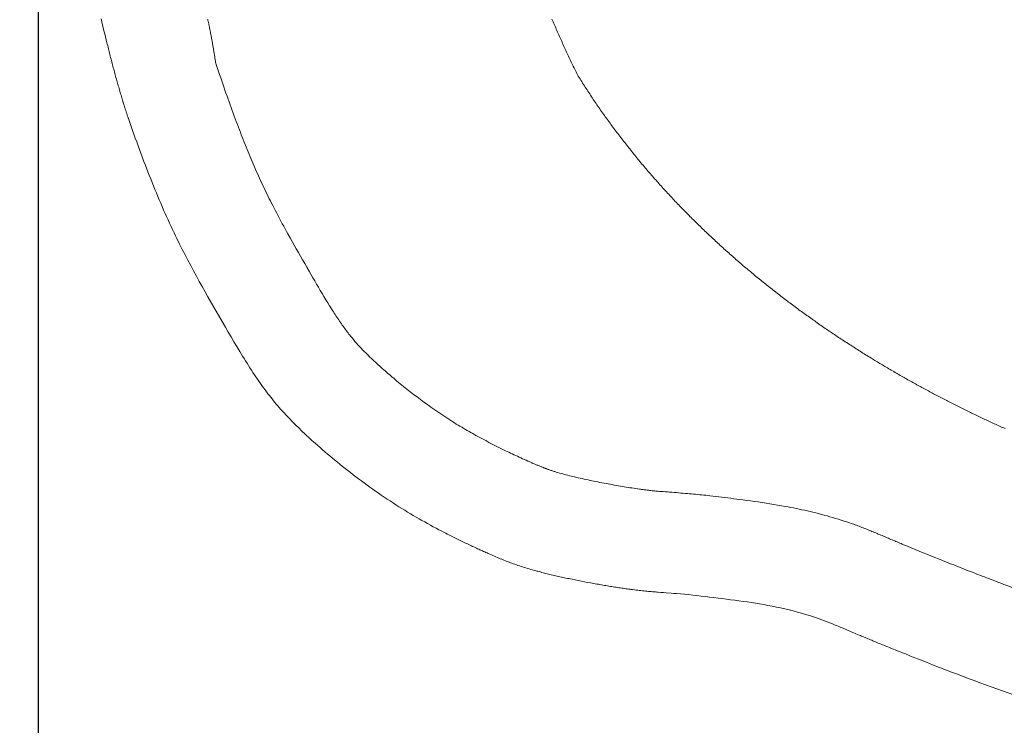
# Model space of a CAD drawing. Units: millimetres. Extents: x 10 to 4210, y 88 to 3058.
# Drawn here: x 903 to 1116, y 2213 to 2366 of the extents above; entities that cross this region are included whole.
import ezdxf

# ---------------------------------------------------------------- set-up
doc = ezdxf.new("R2010")
doc.units = ezdxf.units.MM
doc.header["$LTSCALE"] = 0.5
doc.layers.add('寸法', color=3, linetype='Continuous', lineweight=5)
doc.layers.add('洗面水栓', color=150, linetype='Continuous', lineweight=15)
doc.styles.add('japanese', font='romans.shx', dxfattribs={"bigfont": 'bigfont.shx'})
doc.dimstyles.new('KIHON', dxfattribs={"dimscale": 10, "dimtxt": 2.5, "dimasz": 2.5, "dimexe": 0, "dimexo": 2, "dimgap": 1, "dimtad": 1, "dimdec": 0, "dimdsep": 46, "dimtxsty": 'japanese', "dimblk": 'OPEN30', "dimcen": 2.5, "dimadec": 0, "dimazin": 0, "dimtfac": 1, "dimtdec": 0, "dimtmove": 0, "dimatfit": 0, "dimfxl": 0, "dimarcsym": 0})

# ---------------------------------------------------------------- blocks, each defined once
blk = doc.blocks.new('_Open30')
at = {"color": 0, "linetype": 'ByBlock', "lineweight": -2}
for p, q in [((-1, 0.2679), (0, 0)), ((0, 0), (-1, -0.2679)), ((0, 0), (-1, 0))]:
    blk.add_line(p, q, dxfattribs=at)
blk = doc.blocks.new('*D7')
at = {"layer": 'Defpoints', "color": 0}
for p in [(957.81, 2202.31), (506.09, 2142.07), (749.57, 2142.07)]:
    blk.add_point(p, dxfattribs=at)
at = {"layer": '寸法', "color": 0, "lineweight": -2}
for p, q in [((506.09, 2227.31), (506.09, 2252.31)), ((937.81, 2202.31), (506.09, 2202.31)), ((506.09, 2202.31), (506.09, 2142.07)), ((729.57, 2142.07), (506.09, 2142.07)), ((506.09, 2117.07), (506.09, 2092.07))]:
    blk.add_line(p, q, dxfattribs=at)
at = {"layer": '寸法', "color": 0, "lineweight": -2, "xscale": 25, "yscale": 25, "zscale": 25}
for p, rotation in [((506.09, 2202.31), 270), ((506.09, 2142.07), 90)]:
    blk.add_blockref('_Open30', p, dxfattribs=dict(at, rotation=rotation))
at = {"layer": '寸法', "color": 0, "insert": (483.59, 2172.19), "char_height": 25, "attachment_point": 5, "rotation": 90, "style": 'japanese'}
blk.add_mtext('60', dxfattribs=at)
blk = doc.blocks.new('*D9')
at = {"layer": 'Defpoints', "color": 0}
for p in [(907.23, 2482.07), (1577.14, 2482.07), (1577.14, 2059.28)]:
    blk.add_point(p, dxfattribs=at)
at = {"layer": '寸法', "color": 0, "lineweight": -2}
for p, q in [((907.23, 2462.07), (907.23, 2059.28)), ((1577.14, 2462.07), (1577.14, 2059.28)), ((932.23, 2059.28), (1552.14, 2059.28))]:
    blk.add_line(p, q, dxfattribs=at)
at = {"layer": '寸法', "color": 0, "lineweight": -2, "xscale": 25, "yscale": 25, "zscale": 25, "rotation": 180}
blk.add_blockref('_Open30', (907.23, 2059.28), dxfattribs=at)
at = {"layer": '寸法', "color": 0, "lineweight": -2, "xscale": 25, "yscale": 25, "zscale": 25}
blk.add_blockref('_Open30', (1577.14, 2059.28), dxfattribs=at)
at = {"layer": '寸法', "color": 0, "insert": (1242.18, 2081.78), "char_height": 25, "attachment_point": 5, "style": 'japanese'}
blk.add_mtext('670', dxfattribs=at)

msp = doc.modelspace()

# ---------------------------------------------------------------- linework, layer by layer
at = {"layer": '洗面水栓'}
for points in [[(926.74, 2344.25), (926.7, 2344.37), (926.66, 2344.5), (926.62, 2344.62), (926.57, 2344.74), (926.53, 2344.87), (926.49, 2345), (926.45, 2345.12), (926.41, 2345.25), (926.36, 2345.38), (926.32, 2345.5), (926.28, 2345.63), (926.24, 2345.76), (926.19, 2345.89), (926.15, 2346.02), (926.11, 2346.15), (926.07, 2346.28), (926.02, 2346.42), (925.98, 2346.55), (925.94, 2346.68), (925.9, 2346.81), (925.86, 2346.95), (925.81, 2347.08), (925.77, 2347.22), (925.73, 2347.35), (925.69, 2347.49), (925.64, 2347.62), (925.6, 2347.76), (925.56, 2347.89), (925.52, 2348.03), (925.48, 2348.17), (925.43, 2348.31), (925.39, 2348.45), (925.31, 2348.73), (925.22, 2349.01), (925.14, 2349.29), (925.06, 2349.57), (924.97, 2349.86), (924.89, 2350.14), (924.8, 2350.43), (924.72, 2350.72), (924.64, 2351.01), (924.55, 2351.31), (924.47, 2351.6), (924.39, 2351.9), (924.3, 2352.19), (924.22, 2352.49), (924.14, 2352.79), (924.05, 2353.09), (923.97, 2353.39), (923.89, 2353.7), (923.81, 2354), (923.72, 2354.31), (923.64, 2354.61), (923.56, 2354.92), (923.48, 2355.23), (923.39, 2355.54), (923.31, 2355.85), (923.23, 2356.16), (923.15, 2356.48), (923.07, 2356.79), (922.99, 2357.1), (922.9, 2357.42), (922.82, 2357.73), (922.74, 2358.05), (922.66, 2358.37), (922.58, 2358.69), (922.5, 2359), (922.42, 2359.32), (922.34, 2359.64), (922.26, 2359.96), (922.18, 2360.28), (922.1, 2360.6), (921.94, 2361.25), (921.78, 2361.89), (921.62, 2362.54), (921.46, 2363.18), (921.31, 2363.83), (921.15, 2364.48), (921, 2365.13), (920.84, 2365.78)], [(945.53, 2356.4), (945.5, 2356.61), (945.47, 2356.82), (945.44, 2357.02), (945.41, 2357.23), (945.38, 2357.43), (945.35, 2357.64), (945.31, 2357.84), (945.28, 2358.04), (945.25, 2358.23), (945.22, 2358.43), (945.19, 2358.62), (945.16, 2358.81), (945.13, 2359), (945.1, 2359.19), (945.07, 2359.38), (945.03, 2359.57), (945, 2359.75), (944.97, 2359.93), (944.94, 2360.11), (944.91, 2360.29), (944.88, 2360.47), (944.85, 2360.65), (944.82, 2360.82), (944.79, 2360.99), (944.76, 2361.16), (944.73, 2361.34), (944.7, 2361.5), (944.67, 2361.67), (944.64, 2361.84), (944.6, 2362), (944.57, 2362.16), (944.54, 2362.33), (944.51, 2362.49), (944.48, 2362.65), (944.45, 2362.8), (944.42, 2362.96), (944.39, 2363.11), (944.36, 2363.27), (944.33, 2363.42), (944.3, 2363.57), (944.27, 2363.72), (944.24, 2363.87), (944.21, 2364.02), (944.18, 2364.16), (944.15, 2364.31), (944.12, 2364.45), (944.09, 2364.6), (944.06, 2364.74), (944.03, 2364.88), (944, 2365.02), (943.97, 2365.16), (943.94, 2365.29), (943.91, 2365.43), (943.88, 2365.56), (943.85, 2365.7)], [(1018.14, 2365.72), (1018.27, 2365.41), (1018.4, 2365.09), (1018.54, 2364.78), (1018.67, 2364.47), (1018.8, 2364.16), (1018.94, 2363.85), (1019.07, 2363.54), (1019.21, 2363.23), (1019.34, 2362.92), (1019.48, 2362.61), (1019.61, 2362.3), (1019.75, 2361.99), (1019.89, 2361.68), (1020.03, 2361.37), (1020.17, 2361.07), (1020.31, 2360.76), (1020.44, 2360.45), (1020.59, 2360.14), (1020.73, 2359.83), (1020.87, 2359.52), (1021.01, 2359.22), (1021.15, 2358.91), (1021.29, 2358.6), (1021.44, 2358.29), (1021.58, 2357.99), (1021.73, 2357.68), (1021.87, 2357.37), (1022.02, 2357.07), (1022.16, 2356.76), (1022.31, 2356.45), (1022.46, 2356.15), (1022.6, 2355.84), (1022.75, 2355.54), (1022.9, 2355.23), (1023.05, 2354.93), (1023.2, 2354.62), (1023.35, 2354.32), (1023.5, 2354.01), (1023.65, 2353.71)], [(948.03, 2349.07), (947.79, 2349.74), (947.56, 2350.4), (947.33, 2351.07), (947.1, 2351.73), (946.87, 2352.4), (946.65, 2353.06), (946.42, 2353.73), (946.2, 2354.4), (945.97, 2355.06), (945.75, 2355.73), (945.53, 2356.4)], [(1023.65, 2353.71), (1023.83, 2353.41), (1024.02, 2353.11), (1024.2, 2352.81), (1024.39, 2352.52), (1024.58, 2352.22), (1024.76, 2351.92), (1024.95, 2351.63), (1025.14, 2351.33), (1025.33, 2351.04), (1025.52, 2350.74), (1025.71, 2350.45), (1025.9, 2350.15), (1026.09, 2349.86), (1026.29, 2349.57), (1026.48, 2349.28), (1026.67, 2348.98), (1026.87, 2348.69), (1027.06, 2348.4), (1027.26, 2348.11), (1027.45, 2347.82), (1027.65, 2347.53), (1027.85, 2347.24), (1028.05, 2346.96), (1028.25, 2346.67), (1028.45, 2346.38), (1028.65, 2346.09), (1028.85, 2345.81), (1029.05, 2345.52), (1029.25, 2345.23), (1029.45, 2344.95), (1029.65, 2344.66), (1029.86, 2344.38), (1030.06, 2344.1), (1030.27, 2343.81), (1030.47, 2343.53), (1030.68, 2343.25), (1030.88, 2342.97), (1031.09, 2342.68), (1031.3, 2342.4), (1031.51, 2342.12), (1031.72, 2341.84), (1031.93, 2341.56), (1032.14, 2341.28), (1032.35, 2341.01), (1032.56, 2340.73), (1032.77, 2340.45), (1032.98, 2340.17), (1033.19, 2339.9), (1033.41, 2339.62), (1033.62, 2339.34), (1033.84, 2339.07), (1034.05, 2338.79), (1034.27, 2338.52), (1034.48, 2338.25), (1034.7, 2337.97), (1034.92, 2337.7), (1035.13, 2337.43), (1035.35, 2337.15), (1035.57, 2336.88), (1035.79, 2336.61), (1036.01, 2336.34), (1036.23, 2336.07), (1036.45, 2335.8), (1036.68, 2335.53), (1036.9, 2335.26), (1037.12, 2335), (1037.34, 2334.73), (1037.57, 2334.46), (1037.79, 2334.19), (1038.02, 2333.93), (1038.24, 2333.66), (1038.47, 2333.4), (1038.69, 2333.13), (1038.92, 2332.87), (1039.15, 2332.6), (1039.38, 2332.34), (1039.61, 2332.07), (1039.84, 2331.81), (1040.06, 2331.55), (1040.3, 2331.29), (1040.53, 2331.03), (1040.76, 2330.77), (1040.99, 2330.51), (1041.22, 2330.25), (1041.45, 2329.99), (1041.69, 2329.73), (1041.92, 2329.47), (1042.15, 2329.21), (1042.39, 2328.95), (1042.62, 2328.7), (1042.86, 2328.44), (1043.1, 2328.18), (1043.33, 2327.93), (1043.57, 2327.67), (1043.81, 2327.42), (1044.05, 2327.16), (1044.29, 2326.91), (1044.52, 2326.66), (1044.76, 2326.4), (1045, 2326.15), (1045.24, 2325.9), (1045.49, 2325.65), (1045.73, 2325.4), (1045.97, 2325.14), (1046.21, 2324.89), (1046.45, 2324.65), (1046.7, 2324.4), (1046.94, 2324.15), (1047.19, 2323.9), (1047.43, 2323.65), (1047.68, 2323.4), (1047.92, 2323.16), (1048.17, 2322.91), (1048.42, 2322.66), (1048.66, 2322.42), (1048.91, 2322.17), (1049.16, 2321.93), (1049.41, 2321.69), (1049.66, 2321.44), (1049.91, 2321.2), (1050.16, 2320.96), (1050.41, 2320.71), (1050.66, 2320.47), (1050.91, 2320.23), (1051.16, 2319.99), (1051.41, 2319.75), (1051.66, 2319.51), (1051.92, 2319.27), (1052.17, 2319.03), (1052.42, 2318.79), (1052.68, 2318.55), (1052.93, 2318.32), (1053.19, 2318.08), (1053.44, 2317.84), (1053.7, 2317.61), (1053.96, 2317.37), (1054.21, 2317.14), (1054.47, 2316.9), (1054.73, 2316.67), (1054.99, 2316.43), (1055.24, 2316.2), (1055.5, 2315.97), (1055.76, 2315.73), (1056.02, 2315.5), (1056.28, 2315.27), (1056.54, 2315.04), (1056.8, 2314.81), (1057.07, 2314.58), (1057.33, 2314.35), (1057.59, 2314.12), (1057.85, 2313.89), (1058.11, 2313.66), (1058.38, 2313.43), (1058.64, 2313.21), (1058.91, 2312.98), (1059.17, 2312.75), (1059.43, 2312.53), (1059.7, 2312.3), (1059.97, 2312.08), (1060.23, 2311.85), (1060.5, 2311.63), (1060.77, 2311.4), (1061.03, 2311.18), (1061.3, 2310.96), (1061.57, 2310.74), (1061.84, 2310.51), (1062.1, 2310.29), (1062.37, 2310.07), (1062.64, 2309.85), (1062.91, 2309.63), (1063.18, 2309.41), (1063.45, 2309.19), (1063.72, 2308.97), (1064, 2308.75), (1064.27, 2308.54), (1064.54, 2308.32), (1064.81, 2308.1), (1065.08, 2307.89), (1065.36, 2307.67), (1065.63, 2307.46), (1065.9, 2307.24), (1066.18, 2307.03), (1066.45, 2306.81), (1066.73, 2306.6), (1067, 2306.39), (1067.28, 2306.17), (1067.55, 2305.96), (1067.83, 2305.75), (1068.11, 2305.54), (1068.38, 2305.33), (1068.66, 2305.12), (1068.94, 2304.91), (1069.21, 2304.7), (1069.49, 2304.49), (1069.77, 2304.28), (1070.05, 2304.07), (1070.33, 2303.86), (1070.61, 2303.66), (1070.89, 2303.45), (1071.17, 2303.24), (1071.45, 2303.04), (1071.73, 2302.83), (1072.01, 2302.63), (1072.29, 2302.42), (1072.57, 2302.22), (1072.85, 2302.02), (1073.14, 2301.81), (1073.42, 2301.61), (1073.7, 2301.41), (1073.98, 2301.21), (1074.27, 2301.01), (1074.55, 2300.81), (1074.84, 2300.61), (1075.12, 2300.41), (1075.4, 2300.21), (1075.69, 2300.01), (1075.97, 2299.81), (1076.26, 2299.61), (1076.55, 2299.41), (1076.83, 2299.22), (1077.12, 2299.02), (1077.4, 2298.82), (1077.69, 2298.63), (1077.98, 2298.43), (1078.27, 2298.24), (1078.55, 2298.04), (1078.84, 2297.85), (1079.13, 2297.66), (1079.42, 2297.46), (1079.71, 2297.27), (1080, 2297.08), (1080.28, 2296.89), (1080.57, 2296.7), (1080.86, 2296.51), (1081.15, 2296.32), (1081.44, 2296.13), (1081.73, 2295.94), (1082.03, 2295.75), (1082.32, 2295.56), (1082.61, 2295.37), (1082.9, 2295.19), (1083.19, 2295), (1083.48, 2294.81), (1083.78, 2294.63), (1084.07, 2294.44), (1084.36, 2294.26), (1084.65, 2294.07), (1084.95, 2293.89), (1085.24, 2293.7), (1085.53, 2293.52), (1085.83, 2293.34), (1086.12, 2293.15), (1086.42, 2292.97), (1086.71, 2292.79), (1087.01, 2292.61), (1087.3, 2292.43)], [(950.48, 2342.37), (950.25, 2342.98), (950.02, 2343.59), (949.8, 2344.19), (949.57, 2344.8), (949.35, 2345.41), (949.12, 2346.02), (948.9, 2346.63), (948.68, 2347.24), (948.46, 2347.85), (948.24, 2348.46), (948.03, 2349.07)], [(936.6, 2319.61), (936.27, 2320.3), (935.95, 2320.99), (935.62, 2321.69), (935.3, 2322.4), (934.98, 2323.11), (934.66, 2323.82), (934.34, 2324.54), (934.02, 2325.27), (933.71, 2326), (933.39, 2326.73), (933.08, 2327.47), (932.77, 2328.22), (932.46, 2328.97), (932.15, 2329.73), (931.84, 2330.49), (931.54, 2331.25), (931.23, 2332.03), (930.93, 2332.8), (930.62, 2333.59), (930.32, 2334.37), (930.02, 2335.17), (929.72, 2335.97), (929.42, 2336.77), (929.12, 2337.58), (928.82, 2338.39), (928.52, 2339.21), (928.22, 2340.04), (927.93, 2340.87), (927.63, 2341.71), (927.34, 2342.55), (927.04, 2343.4), (926.74, 2344.25)], [(952.79, 2336.55), (952.58, 2337.08), (952.36, 2337.6), (952.15, 2338.13), (951.93, 2338.66), (951.72, 2339.19), (951.51, 2339.72), (951.3, 2340.25), (951.1, 2340.78), (950.89, 2341.31), (950.69, 2341.84), (950.48, 2342.37)], [(955.26, 2330.9), (955.02, 2331.41), (954.79, 2331.92), (954.56, 2332.43), (954.34, 2332.95), (954.11, 2333.46), (953.89, 2333.97), (953.67, 2334.49), (953.45, 2335), (953.23, 2335.52), (953.01, 2336.04), (952.79, 2336.55)], [(957.87, 2325.52), (957.62, 2326.01), (957.37, 2326.49), (957.13, 2326.98), (956.89, 2327.46), (956.65, 2327.95), (956.41, 2328.44), (956.18, 2328.93), (955.95, 2329.42), (955.71, 2329.91), (955.48, 2330.41), (955.26, 2330.9)], [(961.17, 2319.37), (960.86, 2319.92), (960.55, 2320.48), (960.25, 2321.03), (959.94, 2321.59), (959.64, 2322.15), (959.34, 2322.71), (959.04, 2323.27), (958.74, 2323.83), (958.45, 2324.39), (958.16, 2324.96), (957.87, 2325.52)], [(946.46, 2301.37), (945.18, 2303.59), (943.91, 2305.81), (943.28, 2306.92), (942.66, 2308.03), (942.03, 2309.15), (941.41, 2310.28), (940.8, 2311.41), (940.18, 2312.55), (939.57, 2313.7), (938.97, 2314.85), (938.37, 2316.02), (937.78, 2317.2), (937.19, 2318.4), (936.89, 2319), (936.6, 2319.61)], [(966.17, 2310.59), (965.71, 2311.38), (965.25, 2312.18), (964.79, 2312.98), (964.34, 2313.77), (963.88, 2314.57), (963.43, 2315.37), (962.97, 2316.17), (962.52, 2316.97), (962.07, 2317.77), (961.62, 2318.57), (961.17, 2319.37)], [(970.58, 2303.2), (970.16, 2303.86), (969.75, 2304.53), (969.35, 2305.2), (968.94, 2305.87), (968.54, 2306.54), (968.14, 2307.21), (967.75, 2307.88), (967.35, 2308.56), (966.96, 2309.23), (966.57, 2309.91), (966.17, 2310.59)], [(956.56, 2285.31), (956.22, 2285.76), (955.89, 2286.21), (955.56, 2286.67), (955.23, 2287.13), (954.9, 2287.6), (954.58, 2288.07), (954.25, 2288.55), (953.93, 2289.03), (953.6, 2289.52), (953.28, 2290.01), (952.96, 2290.5), (952.64, 2290.99), (952.33, 2291.49), (952.01, 2292), (951.69, 2292.5), (951.38, 2293.01), (950.75, 2294.04), (950.13, 2295.07), (949.51, 2296.11), (948.9, 2297.16), (948.28, 2298.21), (947.67, 2299.26), (946.46, 2301.37)], [(972.71, 2299.98), (972.51, 2300.27), (972.31, 2300.56), (972.12, 2300.85), (971.92, 2301.14), (971.72, 2301.43), (971.53, 2301.72), (971.34, 2302.02), (971.15, 2302.31), (970.96, 2302.61), (970.77, 2302.9), (970.58, 2303.2)], [(974.69, 2297.33), (974.5, 2297.56), (974.32, 2297.8), (974.13, 2298.03), (973.95, 2298.27), (973.77, 2298.51), (973.59, 2298.75), (973.41, 2299), (973.23, 2299.24), (973.06, 2299.48), (972.89, 2299.73), (972.71, 2299.98)], [(978.31, 2293.36), (977.96, 2293.71), (977.62, 2294.06), (977.28, 2294.41), (976.94, 2294.76), (976.61, 2295.12), (976.28, 2295.48), (975.95, 2295.84), (975.63, 2296.21), (975.31, 2296.58), (975, 2296.95), (974.69, 2297.33)], [(980.62, 2291.18), (980.41, 2291.38), (980.19, 2291.57), (979.98, 2291.77), (979.77, 2291.97), (979.56, 2292.17), (979.35, 2292.36), (979.14, 2292.56), (978.93, 2292.76), (978.72, 2292.96), (978.52, 2293.16), (978.31, 2293.36)], [(983.98, 2288.26), (983.67, 2288.52), (983.36, 2288.78), (983.05, 2289.04), (982.74, 2289.3), (982.44, 2289.57), (982.13, 2289.84), (981.83, 2290.1), (981.52, 2290.37), (981.22, 2290.64), (980.92, 2290.91), (980.62, 2291.18)], [(1087.3, 2292.43), (1087.57, 2292.26), (1087.84, 2292.1), (1088.11, 2291.94), (1088.38, 2291.77), (1088.65, 2291.61), (1088.92, 2291.45), (1089.2, 2291.28), (1089.47, 2291.12), (1089.74, 2290.96), (1090.01, 2290.8), (1090.28, 2290.64), (1090.56, 2290.47), (1090.83, 2290.31), (1091.1, 2290.15), (1091.37, 2289.99), (1091.65, 2289.83), (1091.92, 2289.68), (1092.19, 2289.52), (1092.47, 2289.36), (1092.74, 2289.2), (1093.02, 2289.04), (1093.29, 2288.88), (1093.57, 2288.73), (1093.84, 2288.57), (1094.12, 2288.41), (1094.39, 2288.26), (1094.67, 2288.1), (1094.94, 2287.95), (1095.22, 2287.79), (1095.5, 2287.64), (1095.77, 2287.48), (1096.05, 2287.33), (1096.33, 2287.18), (1096.6, 2287.02), (1096.88, 2286.87), (1097.16, 2286.72), (1097.44, 2286.56), (1097.72, 2286.41), (1097.99, 2286.26), (1098.27, 2286.11), (1098.55, 2285.96), (1098.83, 2285.81), (1099.11, 2285.66), (1099.39, 2285.51), (1099.67, 2285.36), (1099.95, 2285.21), (1100.23, 2285.06), (1100.51, 2284.91), (1100.79, 2284.77), (1101.07, 2284.62), (1101.35, 2284.47), (1101.63, 2284.32), (1101.91, 2284.18), (1102.19, 2284.03), (1102.47, 2283.88), (1102.75, 2283.74), (1103.04, 2283.59), (1103.32, 2283.45), (1103.6, 2283.3), (1103.88, 2283.16), (1104.17, 2283.02), (1104.45, 2282.87), (1104.73, 2282.73), (1105.01, 2282.59), (1105.3, 2282.44), (1105.58, 2282.3), (1105.86, 2282.16), (1106.15, 2282.02), (1106.43, 2281.88), (1106.72, 2281.74), (1107, 2281.6), (1107.29, 2281.46), (1107.57, 2281.32), (1107.86, 2281.18), (1108.14, 2281.04), (1108.43, 2280.9), (1108.71, 2280.76), (1109, 2280.62), (1109.28, 2280.48), (1109.57, 2280.35), (1109.86, 2280.21), (1110.14, 2280.07), (1110.43, 2279.94), (1110.72, 2279.8), (1111, 2279.67), (1111.29, 2279.53), (1111.58, 2279.39), (1111.87, 2279.26), (1112.15, 2279.13), (1112.44, 2278.99), (1112.73, 2278.86), (1113.02, 2278.73), (1113.31, 2278.59), (1113.6, 2278.46), (1113.88, 2278.33), (1114.17, 2278.2), (1114.46, 2278.06), (1114.75, 2277.93), (1115.04, 2277.8), (1115.33, 2277.67), (1115.62, 2277.54), (1115.91, 2277.41)], [(992, 2282.04), (991.25, 2282.57), (990.5, 2283.12), (989.76, 2283.66), (989.02, 2284.22), (988.29, 2284.78), (987.56, 2285.34), (986.83, 2285.92), (986.11, 2286.49), (985.39, 2287.08), (984.68, 2287.66), (983.98, 2288.26)], [(967.09, 2274.19), (966.71, 2274.52), (966.34, 2274.86), (965.97, 2275.19), (965.61, 2275.53), (965.24, 2275.86), (964.89, 2276.19), (964.18, 2276.86), (963.49, 2277.53), (962.81, 2278.2), (962.14, 2278.87), (961.48, 2279.55), (960.84, 2280.23), (960.2, 2280.92), (959.58, 2281.62), (958.96, 2282.33), (958.65, 2282.69), (958.35, 2283.06), (958.05, 2283.42), (957.75, 2283.79), (957.45, 2284.17), (957.15, 2284.54), (956.85, 2284.93), (956.56, 2285.31)], [(996.73, 2278.87), (996.29, 2279.15), (995.86, 2279.42), (995.42, 2279.7), (994.99, 2279.99), (994.56, 2280.27), (994.13, 2280.56), (993.7, 2280.85), (993.27, 2281.14), (992.85, 2281.44), (992.42, 2281.74), (992, 2282.04)], [(1001.03, 2276.32), (1000.64, 2276.54), (1000.24, 2276.77), (999.85, 2277), (999.46, 2277.22), (999.06, 2277.46), (998.67, 2277.69), (998.28, 2277.92), (997.89, 2278.16), (997.5, 2278.39), (997.12, 2278.63), (996.73, 2278.87)], [(1008.83, 2272.3), (1008.11, 2272.64), (1007.39, 2272.99), (1006.68, 2273.34), (1005.97, 2273.7), (1005.25, 2274.06), (1004.54, 2274.43), (1003.84, 2274.8), (1003.13, 2275.17), (1002.43, 2275.55), (1001.73, 2275.93), (1001.03, 2276.32)], [(985.77, 2260.15), (985.12, 2260.56), (984.48, 2260.96), (983.84, 2261.37), (983.2, 2261.79), (982.57, 2262.21), (981.94, 2262.63), (981.31, 2263.05), (980.69, 2263.48), (980.07, 2263.91), (979.45, 2264.35), (978.84, 2264.78), (978.23, 2265.22), (977.62, 2265.67), (977.02, 2266.11), (976.42, 2266.55), (975.83, 2267), (975.24, 2267.45), (974.66, 2267.9), (974.08, 2268.35), (973.51, 2268.8), (972.94, 2269.25), (972.38, 2269.7), (971.83, 2270.15), (971.27, 2270.6), (970.73, 2271.06), (970.19, 2271.51), (969.66, 2271.96), (969.13, 2272.41), (968.61, 2272.85), (968.1, 2273.3), (967.59, 2273.75), (967.09, 2274.19)], [(1012.91, 2270.41), (1012.54, 2270.58), (1012.17, 2270.75), (1011.79, 2270.91), (1011.42, 2271.08), (1011.05, 2271.25), (1010.68, 2271.42), (1010.31, 2271.59), (1009.94, 2271.77), (1009.57, 2271.94), (1009.2, 2272.12), (1008.83, 2272.3)], [(1014.47, 2269.73), (1014.32, 2269.79), (1014.18, 2269.85), (1014.04, 2269.92), (1013.9, 2269.98), (1013.76, 2270.04), (1013.62, 2270.1), (1013.48, 2270.16), (1013.34, 2270.23), (1013.19, 2270.29), (1013.05, 2270.35), (1012.91, 2270.41)], [(1016.1, 2269.06), (1015.95, 2269.12), (1015.8, 2269.18), (1015.65, 2269.24), (1015.5, 2269.3), (1015.35, 2269.36), (1015.21, 2269.42), (1015.06, 2269.48), (1014.91, 2269.54), (1014.76, 2269.61), (1014.61, 2269.67), (1014.47, 2269.73)], [(1017.3, 2268.6), (1017.19, 2268.64), (1017.08, 2268.68), (1016.97, 2268.72), (1016.86, 2268.77), (1016.75, 2268.81), (1016.64, 2268.85), (1016.53, 2268.89), (1016.42, 2268.93), (1016.32, 2268.98), (1016.21, 2269.02), (1016.1, 2269.06)], [(1019.07, 2268.03), (1018.9, 2268.08), (1018.74, 2268.13), (1018.58, 2268.18), (1018.42, 2268.23), (1018.26, 2268.28), (1018.1, 2268.33), (1017.94, 2268.39), (1017.78, 2268.44), (1017.62, 2268.49), (1017.46, 2268.55), (1017.3, 2268.6)], [(1023, 2266.99), (1022.64, 2267.07), (1022.28, 2267.16), (1021.92, 2267.25), (1021.56, 2267.34), (1021.2, 2267.43), (1020.84, 2267.53), (1020.48, 2267.62), (1020.13, 2267.72), (1019.77, 2267.82), (1019.42, 2267.92), (1019.07, 2268.03)], [(1027.6, 2265.98), (1027.18, 2266.07), (1026.76, 2266.16), (1026.35, 2266.24), (1025.93, 2266.33), (1025.51, 2266.42), (1025.09, 2266.51), (1024.67, 2266.61), (1024.25, 2266.7), (1023.83, 2266.79), (1023.42, 2266.89), (1023, 2266.99)], [(1032.48, 2265.07), (1032.04, 2265.15), (1031.59, 2265.23), (1031.15, 2265.31), (1030.7, 2265.39), (1030.26, 2265.47), (1029.82, 2265.55), (1029.37, 2265.64), (1028.93, 2265.72), (1028.49, 2265.81), (1028.04, 2265.9), (1027.6, 2265.98)], [(1037.06, 2264.35), (1036.64, 2264.41), (1036.23, 2264.47), (1035.81, 2264.53), (1035.39, 2264.6), (1034.98, 2264.66), (1034.56, 2264.73), (1034.14, 2264.79), (1033.73, 2264.86), (1033.31, 2264.93), (1032.9, 2265), (1032.48, 2265.07)], [(1039.22, 2264.07), (1039.02, 2264.09), (1038.82, 2264.11), (1038.62, 2264.14), (1038.43, 2264.16), (1038.23, 2264.19), (1038.04, 2264.21), (1037.84, 2264.24), (1037.65, 2264.26), (1037.45, 2264.29), (1037.26, 2264.32), (1037.06, 2264.35)], [(1042.11, 2263.81), (1041.84, 2263.83), (1041.58, 2263.85), (1041.32, 2263.87), (1041.06, 2263.89), (1040.79, 2263.91), (1040.53, 2263.94), (1040.27, 2263.96), (1040, 2263.99), (1039.74, 2264.01), (1039.48, 2264.04), (1039.22, 2264.07)], [(1047.37, 2263.4), (1046.89, 2263.44), (1046.42, 2263.48), (1045.94, 2263.51), (1045.46, 2263.55), (1044.98, 2263.59), (1044.5, 2263.62), (1044.02, 2263.66), (1043.54, 2263.69), (1043.07, 2263.73), (1042.59, 2263.77), (1042.11, 2263.81)], [(1052.24, 2262.91), (1051.8, 2262.96), (1051.36, 2263.01), (1050.92, 2263.05), (1050.48, 2263.1), (1050.03, 2263.15), (1049.59, 2263.19), (1049.15, 2263.24), (1048.7, 2263.28), (1048.26, 2263.32), (1047.82, 2263.36), (1047.37, 2263.4)], [(1059.33, 2262.04), (1058.68, 2262.12), (1058.04, 2262.21), (1057.4, 2262.29), (1056.75, 2262.37), (1056.11, 2262.45), (1055.47, 2262.53), (1054.82, 2262.61), (1054.18, 2262.69), (1053.53, 2262.76), (1052.89, 2262.84), (1052.24, 2262.91)], [(1068.49, 2260.63), (1067.66, 2260.78), (1066.83, 2260.92), (1066, 2261.06), (1065.17, 2261.2), (1064.34, 2261.33), (1063.5, 2261.45), (1062.67, 2261.58), (1061.83, 2261.7), (1061, 2261.81), (1060.16, 2261.93), (1059.33, 2262.04)], [(1004.39, 2250.47), (1004.14, 2250.58), (1003.89, 2250.69), (1003.64, 2250.8), (1003.39, 2250.91), (1003.13, 2251.03), (1002.87, 2251.14), (1002.61, 2251.26), (1002.35, 2251.38), (1002.09, 2251.5), (1001.82, 2251.63), (1001.56, 2251.75), (1001.29, 2251.87), (1001.01, 2252), (1000.74, 2252.13), (1000.47, 2252.26), (1000.19, 2252.39), (999.91, 2252.52), (999.63, 2252.65), (999.35, 2252.79), (999.06, 2252.93), (998.78, 2253.06), (998.49, 2253.2), (998.2, 2253.34), (997.92, 2253.48), (997.63, 2253.63), (997.33, 2253.77), (997.04, 2253.92), (996.75, 2254.06), (996.45, 2254.21), (996.15, 2254.36), (995.86, 2254.51), (995.56, 2254.66), (995.26, 2254.82), (994.96, 2254.97), (994.66, 2255.13), (994.36, 2255.28), (994.05, 2255.44), (993.75, 2255.6), (993.14, 2255.92), (992.53, 2256.25), (991.92, 2256.58), (991.3, 2256.92), (990.69, 2257.26), (990.07, 2257.61), (989.45, 2257.96), (988.84, 2258.31), (988.22, 2258.67), (987.61, 2259.04), (986.99, 2259.4), (986.38, 2259.78), (985.77, 2260.15)], [(1075.05, 2259.22), (1074.46, 2259.36), (1073.87, 2259.5), (1073.27, 2259.64), (1072.68, 2259.78), (1072.08, 2259.91), (1071.49, 2260.04), (1070.89, 2260.16), (1070.29, 2260.28), (1069.69, 2260.4), (1069.09, 2260.52), (1068.49, 2260.63)], [(1081.8, 2257.26), (1081.19, 2257.46), (1080.58, 2257.66), (1079.97, 2257.85), (1079.36, 2258.04), (1078.75, 2258.22), (1078.14, 2258.4), (1077.52, 2258.57), (1076.91, 2258.74), (1076.29, 2258.9), (1075.67, 2259.06), (1075.05, 2259.22)], [(1085.01, 2256.1), (1084.72, 2256.22), (1084.43, 2256.33), (1084.14, 2256.43), (1083.85, 2256.54), (1083.55, 2256.65), (1083.26, 2256.76), (1082.97, 2256.86), (1082.68, 2256.96), (1082.38, 2257.06), (1082.09, 2257.17), (1081.8, 2257.26)], [(1088.02, 2254.9), (1087.75, 2255.01), (1087.47, 2255.13), (1087.2, 2255.24), (1086.93, 2255.35), (1086.66, 2255.46), (1086.38, 2255.57), (1086.11, 2255.68), (1085.84, 2255.79), (1085.56, 2255.89), (1085.29, 2256), (1085.01, 2256.1)], [(1091.01, 2253.64), (1090.74, 2253.75), (1090.47, 2253.87), (1090.2, 2253.98), (1089.93, 2254.1), (1089.66, 2254.21), (1089.39, 2254.33), (1089.11, 2254.44), (1088.84, 2254.56), (1088.57, 2254.67), (1088.29, 2254.79), (1088.02, 2254.9)], [(1094.01, 2252.37), (1093.74, 2252.49), (1093.47, 2252.6), (1093.19, 2252.72), (1092.92, 2252.83), (1092.65, 2252.95), (1092.37, 2253.06), (1092.1, 2253.18), (1091.83, 2253.29), (1091.56, 2253.41), (1091.29, 2253.52), (1091.01, 2253.64)], [(1103.28, 2248.61), (1102.44, 2248.95), (1101.59, 2249.28), (1100.75, 2249.62), (1099.9, 2249.96), (1099.06, 2250.3), (1098.22, 2250.64), (1097.37, 2250.99), (1096.53, 2251.33), (1095.69, 2251.68), (1094.85, 2252.02), (1094.01, 2252.37)], [(1015.09, 2246.62), (1014.89, 2246.68), (1014.69, 2246.73), (1014.31, 2246.83), (1013.93, 2246.94), (1013.56, 2247.05), (1013.2, 2247.15), (1012.84, 2247.26), (1012.49, 2247.37), (1012.14, 2247.47), (1011.8, 2247.58), (1011.46, 2247.69), (1011.13, 2247.8), (1010.8, 2247.91), (1010.47, 2248.02), (1010.15, 2248.14), (1009.83, 2248.25), (1009.51, 2248.37), (1009.19, 2248.48), (1008.88, 2248.6), (1008.25, 2248.84), (1007.62, 2249.09), (1007.31, 2249.22), (1006.99, 2249.35), (1006.68, 2249.48), (1006.36, 2249.61), (1006.04, 2249.75), (1005.71, 2249.89), (1005.39, 2250.03), (1005.06, 2250.17), (1004.72, 2250.32), (1004.39, 2250.47)], [(1109.04, 2246.35), (1108.52, 2246.55), (1107.99, 2246.76), (1107.47, 2246.96), (1106.94, 2247.17), (1106.42, 2247.37), (1105.9, 2247.58), (1105.37, 2247.78), (1104.85, 2247.99), (1104.33, 2248.2), (1103.8, 2248.4), (1103.28, 2248.61)], [(1035.18, 2242.72), (1035.04, 2242.74), (1034.91, 2242.76), (1034.77, 2242.78), (1034.63, 2242.8), (1034.35, 2242.83), (1034.06, 2242.87), (1033.78, 2242.91), (1033.49, 2242.96), (1033.19, 2243), (1032.89, 2243.04), (1032.59, 2243.09), (1032.29, 2243.13), (1031.98, 2243.18), (1031.68, 2243.23), (1031.37, 2243.28), (1031.05, 2243.33), (1030.74, 2243.38), (1030.42, 2243.43), (1030.1, 2243.48), (1029.78, 2243.53), (1029.45, 2243.59), (1029.13, 2243.64), (1028.8, 2243.7), (1028.48, 2243.76), (1028.15, 2243.82), (1027.82, 2243.87), (1027.49, 2243.93), (1027.15, 2243.99), (1026.49, 2244.12), (1025.82, 2244.24), (1025.15, 2244.37), (1024.48, 2244.5), (1023.81, 2244.63), (1023.14, 2244.76), (1022.48, 2244.9), (1022.15, 2244.97), (1021.82, 2245.04), (1021.49, 2245.11), (1021.16, 2245.18), (1020.84, 2245.25), (1020.51, 2245.32), (1020.19, 2245.39), (1019.87, 2245.46), (1019.55, 2245.53), (1019.24, 2245.6), (1018.92, 2245.68), (1018.61, 2245.75), (1018.3, 2245.82), (1017.99, 2245.89), (1017.69, 2245.96), (1017.39, 2246.04), (1017.09, 2246.11), (1016.79, 2246.18), (1016.5, 2246.26), (1016.21, 2246.33), (1015.92, 2246.4), (1015.64, 2246.48), (1015.36, 2246.55), (1015.09, 2246.62)], [(1114.34, 2244.31), (1113.85, 2244.49), (1113.37, 2244.68), (1112.89, 2244.86), (1112.41, 2245.04), (1111.93, 2245.23), (1111.45, 2245.41), (1110.97, 2245.6), (1110.48, 2245.79), (1110, 2245.97), (1109.52, 2246.16), (1109.04, 2246.35)], [(1119.18, 2242.5), (1118.74, 2242.66), (1118.3, 2242.83), (1117.86, 2242.99), (1117.41, 2243.15), (1116.97, 2243.32), (1116.53, 2243.48), (1116.09, 2243.65), (1115.65, 2243.81), (1115.21, 2243.98), (1114.77, 2244.15), (1114.34, 2244.31)], [(1045.03, 2241.82), (1044.74, 2241.85), (1044.46, 2241.87), (1043.89, 2241.92), (1042.76, 2242), (1042.2, 2242.04), (1041.63, 2242.08), (1041.05, 2242.13), (1040.76, 2242.15), (1040.47, 2242.17), (1040.17, 2242.2), (1039.87, 2242.22), (1039.57, 2242.25), (1039.26, 2242.28), (1038.95, 2242.3), (1038.64, 2242.33), (1038.32, 2242.36), (1037.99, 2242.4), (1037.66, 2242.43), (1037.33, 2242.47), (1036.99, 2242.5), (1036.64, 2242.54), (1036.28, 2242.59), (1035.92, 2242.63), (1035.55, 2242.68), (1035.37, 2242.7), (1035.18, 2242.72)], [(1054.89, 2240.74), (1053.98, 2240.86), (1053.07, 2240.97), (1052.15, 2241.08), (1051.24, 2241.19), (1050.32, 2241.3), (1049.42, 2241.4), (1048.52, 2241.5), (1047.63, 2241.59), (1046.75, 2241.67), (1045.88, 2241.75), (1045.03, 2241.82)], [(1064.75, 2239.27), (1063.85, 2239.44), (1062.95, 2239.59), (1062.06, 2239.74), (1061.17, 2239.88), (1060.28, 2240.01), (1059.39, 2240.14), (1058.49, 2240.27), (1057.6, 2240.39), (1056.7, 2240.51), (1055.8, 2240.63), (1054.89, 2240.74)], [(1074.6, 2236.8), (1073.75, 2237.08), (1072.88, 2237.34), (1072, 2237.6), (1071.11, 2237.84), (1070.21, 2238.08), (1069.31, 2238.3), (1068.4, 2238.51), (1067.49, 2238.72), (1066.57, 2238.91), (1065.66, 2239.1), (1064.75, 2239.27)], [(1084.46, 2232.86), (1084.1, 2233.01), (1083.75, 2233.16), (1083.41, 2233.31), (1083.06, 2233.45), (1082.73, 2233.59), (1082.4, 2233.73), (1082.07, 2233.87), (1081.75, 2234.01), (1081.43, 2234.15), (1081.11, 2234.28), (1080.8, 2234.41), (1080.49, 2234.54), (1080.19, 2234.67), (1079.88, 2234.8), (1079.58, 2234.92), (1079.28, 2235.04), (1078.69, 2235.29), (1078.11, 2235.52), (1077.52, 2235.75), (1076.94, 2235.97), (1076.36, 2236.19), (1075.78, 2236.4), (1075.2, 2236.6), (1074.6, 2236.8)], [(1104.18, 2224.97), (1103.53, 2225.22), (1102.88, 2225.48), (1102.23, 2225.73), (1101.57, 2225.98), (1100.26, 2226.49), (1098.95, 2227.01), (1097.64, 2227.52), (1096.99, 2227.78), (1096.34, 2228.04), (1095.69, 2228.29), (1095.05, 2228.55), (1094.41, 2228.8), (1093.77, 2229.06), (1093.13, 2229.31), (1092.51, 2229.56), (1092.19, 2229.69), (1091.88, 2229.82), (1091.57, 2229.94), (1091.27, 2230.06), (1090.96, 2230.19), (1090.65, 2230.31), (1090.35, 2230.43), (1090.05, 2230.56), (1089.75, 2230.68), (1089.45, 2230.8), (1089.15, 2230.92), (1088.86, 2231.04), (1088.57, 2231.16), (1088.28, 2231.28), (1087.99, 2231.4), (1087.7, 2231.51), (1087.42, 2231.63), (1087.14, 2231.75), (1086.86, 2231.86), (1086.58, 2231.98), (1086.31, 2232.09), (1086.03, 2232.2), (1085.76, 2232.32), (1085.5, 2232.43), (1085.23, 2232.54), (1084.97, 2232.65), (1084.71, 2232.75), (1084.46, 2232.86)], [(1123.89, 2218.07), (1122.67, 2218.44), (1121.45, 2218.82), (1120.23, 2219.2), (1119.01, 2219.6), (1117.8, 2220), (1116.58, 2220.41), (1115.37, 2220.83), (1114.15, 2221.26), (1112.92, 2221.7), (1111.7, 2222.15), (1110.46, 2222.6), (1109.22, 2223.06), (1107.98, 2223.53), (1106.72, 2224), (1105.45, 2224.49), (1104.18, 2224.97)]]:
    msp.add_lwpolyline(points, dxfattribs=at)

# ---------------------------------------------------------------- dimensions: what is measured, and where the dimension line sits
at = {"layer": '寸法'}
dim = msp.add_linear_dim(base=(1577.14, 2059.28), p1=(907.23, 2482.07), p2=(1577.14, 2482.07), dimstyle='KIHON', dxfattribs=at)
dim.commit()
dim.dimension.update_dxf_attribs({"geometry": '*D9', "text_midpoint": (1242.18, 2081.78)})
dim = msp.add_linear_dim(base=(506.09, 2142.07), p1=(957.81, 2202.31), p2=(749.57, 2142.07), angle=90, dimstyle='KIHON', dxfattribs=at)
dim.commit()
dim.dimension.update_dxf_attribs({"geometry": '*D7', "text_midpoint": (506.09, 2172.19), "dimtype": 160})

doc.saveas('drawing.dxf')
